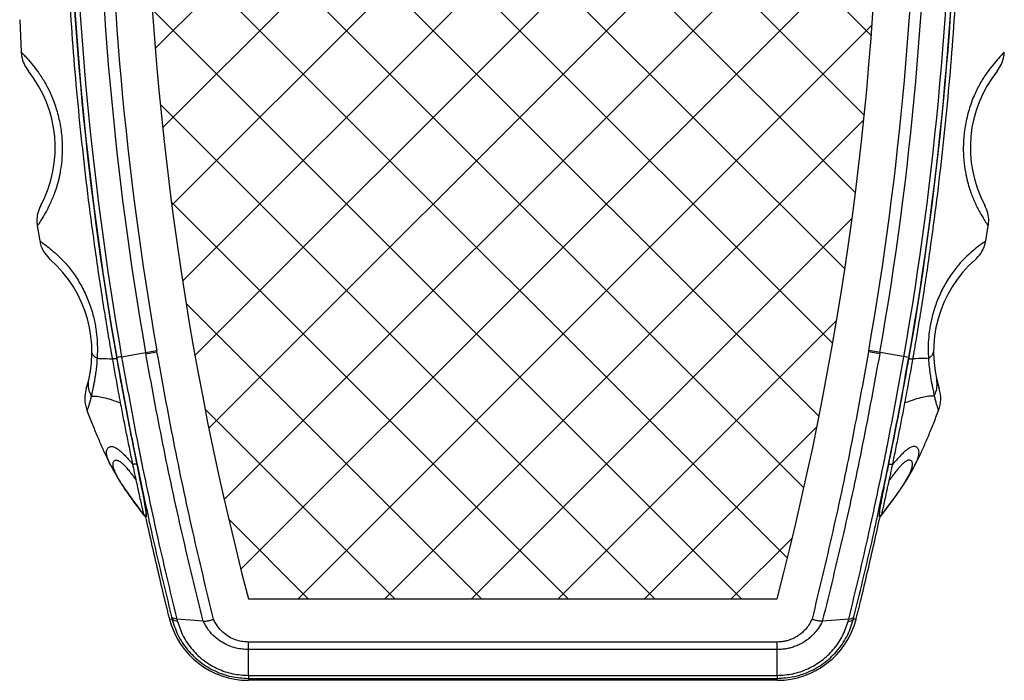
# Model space of a CAD drawing. Extents: x 438 to 2222, y -641 to 589.
# Drawn here: x 575 to 696, y -451 to -370 of the extents above; entities that cross this region are included whole.
import ezdxf

# ---------------------------------------------------------------- set-up
doc = ezdxf.new("R2010")
doc.units = 0
doc.header["$LTSCALE"] = 30.734
doc.header["$MEASUREMENT"] = 0
doc.layers.get('0').update_dxf_attribs({"linetype": 'CONTINUOUS', "lineweight": 25})
doc.layers.add('DIMENSION', color=3, linetype='CONTINUOUS', lineweight=15)

msp = doc.modelspace()

# ---------------------------------------------------------------- hatches: boundary and pattern name
at = {"layer": 'DIMENSION'}
h = msp.add_hatch(dxfattribs=at)
h.set_pattern_fill('ANSI37', color=6, scale=60, style=0)
h.set_pattern_definition([(45, (0, 0), (-5.303300858899106, 5.303300858899107), []), (135, (0, 0), (-5.303300858899107, -5.303300858899106), [])])
edge = h.paths.add_edge_path()
edge.add_line((603.1860918653883, -440.7982891410184), (667.8925520762868, -440.7982891410184))
edge.add_arc((290.5430378334686, -342.2724341560397), 390.00000000098, 345.3667796834039, 360.2501125463031)
edge.add_line((680.5393219693879, -340.5699774644427), (680.5393219693879, -294.3425403868614))
edge.add_arc((640.5393219695479, -294.3425403868614), 39.99999999983999, 0, 14.83511158199612)
edge.add_arc((495.53932197013, -332.7482691251616), 189.99999999924, 14.83511158199612, 16.02474766920182)
edge.add_line((678.1564066031469, -280.2982891408983), (592.9222373385282, -280.2982891408983))
edge.add_arc((775.5393219715452, -332.7482691251616), 189.99999999924, 163.9752523307982, 165.1648884180039)
edge.add_arc((630.539321969588, -294.3425403868614), 39.99999999983999, 165.1648884180039, 180)
edge.add_line((590.539321969748, -294.3425403868614), (590.539321969748, -340.5699774644427))
edge.add_arc((980.5356061082066, -342.2724341560397), 390.00000000098, 179.7498874537034, 194.6332203166062)

# ---------------------------------------------------------------- linework, layer by layer
at = {"color": 7, "linetype": 'Continuous'}
for p, q in [((575.190501572707, -369.8889099415182), (575.3787960830896, -373.8754113004807)), ((577.3406746434493, -395.1407053458797), (577.644314648308, -396.9652391821992)), ((693.4343292933672, -396.9652391821992), (693.7379692982295, -395.1407053458797)), ((587.6700552317898, -411.1628788259777), (591.9708200389259, -410.4087236210626)), ((590.6275305461904, -410.7917644475574), (591.9955324025077, -410.5482891407637)), ((680.4511104922685, -410.7917626416174), (679.083111694109, -410.5482891407637)), ((684.0088941259864, -411.2681446251017), (679.1080057515073, -410.4076888834761)), ((587.0596663458864, -411.4116471930583), (586.5562040812883, -411.4116471930583)), ((684.0189775957888, -411.4116471930583), (684.5224398578475, -411.4116471930583)), ((586.3213351326895, -424.4455166853377), (586.3165392037454, -424.4362764548978)), ((589.5226051766667, -424.323397612844), (589.041494536149, -424.323397612844)), ((681.5560387624691, -424.323397612844), (682.0371494055262, -424.323397612844)), ((684.7573088064464, -424.4455166853377), (684.7621047379298, -424.4362764548978)), ((590.6581288263706, -430.5482891406764), (590.3979721559308, -430.5482891406764)), ((590.6581288263706, -430.7482891420013), (590.5899277130893, -430.7482891420013)), ((680.4205151153083, -430.5482891406764), (680.680671785748, -430.5482891406764)), ((680.4887162285895, -430.7482891420013), (680.4205151153083, -430.7482891420013)), ((603.1860918653883, -440.7982891410184), (667.8925520762868, -440.7982891410184)), ((593.5273573144668, -443.3201820931617), (593.8301000414658, -443.2411360485612)), ((597.6529308133695, -443.545854308818), (594.4113067454464, -443.28057124528)), ((676.6679665218662, -443.2798708580603), (673.4363206585267, -443.5449850293817)), ((677.2485439002094, -443.2411360485612), (677.5512866272084, -443.3201820931617)), ((667.8826964368682, -446.0917665855422), (603.195947504807, -446.0917665855422)), ((603.196883258589, -450.1800243526168), (603.195947504807, -446.0917665855422)), ((667.8826964673472, -447.0086245282992), (603.1959476546699, -447.0086245282992)), ((667.8817606805469, -450.1800243526168), (667.8826964368682, -446.0917665855422)), ((603.1860918653883, -450.5478495758189), (667.8925520762868, -450.5478495758189)), ((603.1860918653883, -450.5478495758189), (603.1860918653883, -450.7808287567977)), ((603.196883258589, -450.1800243526168), (667.8817606805469, -450.1800243526168)), ((667.8925520762868, -450.7808287567977), (667.8925520762868, -450.5478495758189)), ((667.8925520762868, -450.7808287567977), (603.1860918653883, -450.7808287567977))]:
    msp.add_line(p, q, dxfattribs=at)
for centre, radius, start, end in [((980.5356061082066, -342.2724341560397), 390.00000000098, 179.7498874537034, 194.6332203166062), ((290.5430378334686, -342.2724341560397), 390.00000000098, 345.3667796834039, 0.2501125463031344), ((980.5356061082066, -342.2724341560397), 399.50412507448, 180.2471195695992, 189.9659316816957), ((980.5356061082066, -342.2724341560397), 399.46938322118, 180.2471303153973, 189.9447667273972), ((980.5356061082066, -342.2724341560397), 398.85991849904, 180.2473190532957, 189.9459100182916), ((980.5356061082066, -342.2724341560397), 395.88284909378, 180.2482472421949, 189.9459100182916), ((980.5356061082066, -342.2724341560397), 394.49353253028, 180.2483054309958, 189.9459057282034), ((290.5430378334686, -342.2724341560397), 394.49353253028, 350.0540942624059, 359.7516945688999), ((290.5430378334686, -342.2724341560397), 395.88284909378, 350.0540899817085, 359.7517527578051), ((290.5430378334686, -342.2724341560397), 398.85991849396, 350.0540899817085, 359.7526809467043), ((290.5430378334686, -342.2724341560397), 399.46938322118, 350.0552330581914, 359.7528696846027), ((290.5430378334686, -342.2724341560397), 399.50412507448, 350.0340683183043, 359.7528804304008), ((564.5393219708685, -385.5482891408619), 14.99999999994, 331.8458191756005, 38.66890496569725), ((706.5393219708103, -385.5482891408619), 14.99999999994, 141.3310950497042, 208.1541808283001), ((569.03932197009, -410.5482891407637), 14.99999999994, 342.4347477482003, 48.670660093092), ((702.0393219715888, -410.5482891407637), 14.99999999994, 131.3293399141043, 197.5652522510992), ((587.1534126150882, -416.2823734053609), 4.000000011159999, 162.4346187332997, 200.8202086739023), ((683.9252313265906, -416.2823734053609), 4.000000011159999, 339.1797913379064, 17.56538126520052), ((980.5356061082066, -342.2724341560397), 399.9825396142199, 194.5937069865045, 194.6332203166062), ((603.1860918653883, -440.7982891410184), 9.982539615779999, 194.6332203166062, 270), ((667.8925520762868, -440.7982891410184), 9.982539615779999, 270, 345.3667796834039), ((290.5430378334686, -342.2724341560397), 399.9825396142199, 345.3667796834039, 345.4062930134954)]:
    msp.add_arc(centre, radius, start, end, dxfattribs=at)
for points in [[(586.556203537727, -411.4116472895812), (586.4811303833312, -410.9824695906582), (586.4056680425101, -410.5482891407637), (586.2731919472872, -409.7791333003597), (586.1421687854099, -409.0094292873191), (585.8844900551494, -407.4683894534764), (585.6326494412288, -405.9251950290791), (585.3866645407697, -404.3798714141167), (584.9123322483874, -401.2829381718775), (584.461633929569, -398.1777928835772), (583.6317764935311, -391.9446295841199), (582.8985896769454, -385.6867608375042), (581.7273325706456, -373.1263080158615), (581.2906310056505, -366.8375962371983), (581.1095693383077, -363.6928921633998), (580.9533321222088, -360.5482891409602), (580.7855202353285, -356.4105886254192), (580.6606092075281, -352.2730403879586), (580.5393213017678, -343.9965791761215)], [(684.5224404039482, -411.4116472895812), (684.5975135583512, -410.9824695906582), (684.6729758991687, -410.5482891407637), (684.805451994388, -409.7791333003597), (684.9364751562689, -409.0094292873191), (685.1941538865294, -407.4683894534764), (685.4459945004464, -405.9251950290791), (685.6919794009091, -404.3798714141167), (686.1663116932878, -401.2829381718775), (686.6170100121099, -398.1777928835772), (687.4468674481514, -391.9446295841199), (688.1800542647297, -385.6867608375042), (689.3513113710296, -373.1263080158615), (689.7880129360283, -366.8375962371983), (689.9690746033712, -363.6928921633998), (690.125311816927, -360.5482891409602), (690.2931237063467, -356.4105886254192), (690.4180347341508, -352.2730403879586), (690.5393226399074, -343.9965791761215)], [(575.3790498671888, -373.8753369419837), (575.4285991889674, -374.3354967836613), (575.7235027444485, -375.3120347416816), (576.2508292844077, -376.1759413095178)], [(575.3796785044879, -373.8754560298812), (575.3802724250681, -373.8761587107192), (575.5103085099263, -374.0085510037215), (575.940362465667, -374.4565811668408), (576.5907385741057, -375.1970486673608), (577.3745876414077, -376.2012863159807), (578.1814468100101, -377.4285131808001), (578.9106715694879, -378.8273402688401), (579.5541923169885, -380.4656433295395), (580.0489293183682, -382.2881258186799), (580.3299213827495, -384.1522989762825), (580.3962483849691, -385.9093372503639), (580.2948410312683, -387.4873012648613), (580.0845410683296, -388.8519593737374), (579.8175119173475, -389.9903693854621), (579.532943230709, -390.903997682658)], [(695.6989654371873, -373.8754560298812), (695.698371516607, -373.8761587107192), (695.5683354317489, -374.0085510037215), (695.1382814734689, -374.4565811668408), (694.4879053675695, -375.1970486673608), (693.7040563002674, -376.2012863159807), (692.8971971291294, -377.4285131808001), (692.1679723721873, -378.8273402688401), (691.5244516246903, -380.4656433295395), (691.0297146207677, -382.2881258186799), (690.74872255639, -384.1522989762825), (690.6823955541668, -385.9093372503639), (690.7838029104105, -387.4873012648613), (690.9941028733492, -388.8519593737374), (691.2611320217884, -389.9903693854621), (691.5457007109662, -390.903997682658)], [(694.8278146750499, -376.1759412891997), (695.3509578959683, -375.3213414743996), (695.6466426462293, -374.3555624966402), (695.6995988750905, -373.8753371426401)], [(579.532943230709, -390.903997682658), (578.9893530580493, -392.2515068596194), (578.3715943850084, -393.4759613931792), (577.8362936649073, -394.396672261938), (577.4790127360875, -394.9477473624802), (577.3414373749702, -395.1404694941784)], [(691.5457007109662, -390.903997682658), (692.0892908836258, -392.2515068596194), (692.7070495566668, -393.4759613931792), (693.2423502767679, -394.396672261938), (693.5996312055877, -394.9477473624802), (693.7372065667087, -395.1404694941784)], [(577.7644719619684, -392.6261042409797), (577.4042655779895, -393.5690562184182), (577.2917084015289, -394.5815975283595), (577.3406734775899, -395.1406163468209)], [(693.7379785590683, -395.1406176117425), (693.7872287044092, -394.5612929334575), (693.671966859748, -393.5591874726024), (693.3141719822497, -392.6261042435226)], [(577.6440520707265, -396.9652856540388), (577.7965623829305, -397.563509502038), (578.2550504728069, -398.495470439736), (578.9378927621883, -399.2779610820226)], [(577.6502473440896, -396.9794743124776), (577.9793186214274, -397.2114639374022), (578.5634903842483, -397.6501698849834), (579.3064627083086, -398.2609770276003), (580.1604223262702, -399.043234571539), (581.1051273634484, -400.065057750141), (582.0914407629289, -401.4061237344986), (582.9896793220478, -402.9633639194808), (583.7071391825275, -404.6105553749012), (584.2099941686874, -406.2347174936012), (584.51417793167, -407.7473728477571), (584.6617836461055, -409.1030765041405), (584.6996441876081, -410.2739526282212), (584.6636548158504, -411.3520209775388)], [(693.4283965975856, -396.9794743124776), (693.0993253177085, -397.2114639374022), (692.5151535574305, -397.6501698849834), (691.7721812333702, -398.2609770276003), (690.9182216154086, -399.043234571539), (689.9735165782304, -400.065057750141), (688.9872031787463, -401.4061237344986), (688.0889646196274, -402.9633639194808), (687.3715047591477, -404.6105553749012), (686.8686497729877, -406.2347174936012), (686.5644660100088, -407.7473728477571), (686.4168602955697, -409.1030765041405), (686.3789997540671, -410.2739526282212), (686.4149891258285, -411.3520209775388)], [(692.1407512937885, -399.2779609804174), (692.8179465129297, -398.5039294271382), (693.2755058314879, -397.5827342515013), (693.4346016677273, -396.9652873634632)], [(584.6636939089885, -411.3520120215007), (584.3206660352271, -411.1084443094996), (584.1100344498891, -410.8461077170805), (584.0392983835891, -410.574342405901)], [(590.6275305461904, -410.7917644475574), (590.6149255167884, -410.7202320658589), (590.6023827935869, -410.6486842130225)], [(597.6529645648889, -443.5458344130029), (595.0737084254697, -432.7962344517373), (592.7182057628497, -421.8311763895226), (590.6275339497888, -410.7917638430417)], [(591.9955324025077, -410.5482891407637), (591.9830540683079, -410.4779956974025), (591.9708157590294, -410.4086943805823)], [(598.9118925855082, -443.3015108884365), (596.3786321173693, -432.5535380562587), (594.057287872588, -421.5848414338807), (591.9955324025077, -410.5482891407637)], [(679.083111694109, -410.5482891407637), (677.0214277047098, -421.5844833167403), (674.7000672013901, -432.5532983691564), (672.1678694438497, -443.2968865034791)], [(680.4511104922685, -410.7917626416174), (678.3604988848283, -421.8308778353794), (676.0049653916876, -432.7961103498792), (673.4256739564271, -443.5458330388583)], [(679.1078281750279, -410.4086944466153), (679.0955898505099, -410.4779962943003), (679.083111694109, -410.5482891407637)], [(680.476261145549, -410.6486842130225), (680.4637186560294, -410.7202312098789), (680.4511137637901, -410.7917632232757)], [(686.4149500326903, -411.3520120215007), (686.7579779064481, -411.1084443094996), (686.9686094917897, -410.8461077170805), (687.0393455580897, -410.574342405901)], [(584.6636939089885, -411.3520120215007), (584.6141683616088, -412.0187710918408), (584.5320854879292, -412.7938518454584), (584.4312798322871, -413.5218615629174), (584.326617979129, -414.1391606001025), (584.2277865283295, -414.6568116729986), (584.1399144485486, -415.0871367000809), (584.064527500007, -415.4422964037813), (584.0011149242682, -415.7337715028198), (583.9483293478488, -415.9719149101993)], [(584.6636904520465, -411.3520128114369), (585.0886231073864, -411.3640190612432), (586.5560484580283, -411.4107606416192)], [(586.5715599840269, -411.4985310248785), (586.5561445690882, -411.4107437760185)], [(587.543214726008, -416.8171589220156), (587.2940850109089, -415.4914300647224), (586.5715599840269, -411.4985310248785)], [(587.0596663458864, -411.4116471879761), (587.8389821177088, -415.7272685008438), (588.6609941973302, -420.0456532244834), (589.5226051766667, -424.3503115239591)], [(587.6700552317898, -411.1628788259777), (587.3554355206697, -411.2155376614801), (587.1503937946081, -411.248593655816), (587.0683034152253, -411.2598905674395)], [(587.0683731407671, -411.2602933200005), (587.0937800952897, -411.4052418744004)], [(587.0937800952897, -411.4052418744004), (589.0706923670086, -421.9571171485595), (589.5528500031514, -424.3437734725167)], [(587.6700965448881, -411.1628713990185), (589.6833774256056, -421.9919164312605), (590.1306918421296, -424.2223709568798)], [(680.9479534813081, -424.2223696919582), (681.3951674205064, -421.9924255920423), (683.4085708943285, -411.1628756611435)], [(681.5257986883271, -424.3437742802389), (682.0078345390875, -421.9577070483219), (683.9848627313304, -411.4052416686618)], [(681.5560387624691, -424.3503115239591), (682.4176497443486, -420.0456532244834), (683.2396618239663, -415.7272685008438), (684.0189775957888, -411.4116471879761)], [(683.5354292156708, -416.8171589220156), (683.7845589307663, -415.4914300647224), (684.5070839576483, -411.4985310248785)], [(683.9848627313304, -411.4052416686618), (684.0102705418294, -411.2602947906607)], [(684.5070839576483, -411.4985310248785), (684.5224993700476, -411.4107437760185)], [(686.4149534896287, -411.3520128114369), (685.9900208342888, -411.3640190612432), (684.5225954836505, -411.4107606416192)], [(686.4149500326903, -411.3520120215007), (686.46447558007, -412.0187710918408), (686.546558453746, -412.7938518454584), (686.647364109388, -413.5218615629174), (686.7520259625462, -414.1391606001025), (686.8508574108064, -414.6568116729986), (686.9387294905873, -415.0871367000809), (687.0141164416682, -415.4422964037813), (687.077529017407, -415.7337715028198), (687.13031459383, -415.9719149101993)], [(583.9483309201069, -415.9719143488592), (583.6955311158281, -415.2644901782414), (583.6052337856281, -414.5324490972389), (583.6812108472886, -413.8063703004818)], [(687.1303130215683, -415.9719143488592), (687.3831128258507, -415.2644901782414), (687.4734101560507, -414.5324490972389), (687.3974330918509, -413.8063703004818)], [(583.9483309201069, -415.9719143488592), (583.8947070039876, -416.2066476767004), (583.8364744051878, -416.4477766280224), (583.7745588394073, -416.6872762023604), (583.7105092697684, -416.9175650356638), (583.6462457330681, -417.1315490679381), (583.5841434569675, -417.3223494254789), (583.5271399006679, -417.4826392776204), (583.4789924252082, -417.6040970001604), (583.4428218879484, -417.680546303699), (583.4203179426086, -417.7085838016001), (583.4165078257693, -417.7033106345998)], [(583.948329622167, -415.9719148111408), (584.6305655729093, -415.9975799871363), (585.4110978929684, -416.1346595834411), (586.377381926869, -416.4100803991178), (587.5431266311871, -416.8171756326783)], [(589.0412833681667, -424.3234418723414), (588.6578161645675, -422.472556508842), (588.2815118016088, -420.6118335069013), (587.9104445782878, -418.7302222078988), (587.5428035228697, -416.817236925418)], [(682.0373605709656, -424.3234418723414), (682.4208277771077, -422.472556508842), (682.7971321400701, -420.6118335069013), (683.1681993608481, -418.7302222078988), (683.5358404188091, -416.817236925418)], [(687.1303143195082, -415.9719148111408), (686.4480783687659, -415.9975799871363), (685.6675460487068, -416.1346595834411), (684.7012620122669, -416.4100803991178), (683.5355173104881, -416.8171756326783)], [(687.1303130215683, -415.9719143488592), (687.1839369376876, -416.2066476767004), (687.242169536491, -416.4477766280224), (687.3040851022679, -416.6872762023604), (687.3681346693675, -416.9175650356638), (687.4323982086071, -417.1315490679381), (687.4945004847077, -417.3223494254789), (687.551504041011, -417.4826392776204), (687.599651516467, -417.6040970001604), (687.6358220537304, -417.680546303699), (687.6583259990666, -417.7085838016001), (687.6621361159096, -417.7033106345998)], [(583.4146046647265, -417.7041057790566), (583.5058264457084, -417.9433262836001), (584.1370039946278, -419.55884010108), (584.7500750443296, -421.0521770890018), (585.3536886046868, -422.4368296638613), (585.9567529891074, -423.7218679497573), (586.3213300044272, -424.4455193472613)], [(684.757313937248, -424.4455193472613), (685.1218909525678, -423.7218679497573), (685.7249553369884, -422.4368296638613), (686.3285688973492, -421.0521770890018), (686.9416399470474, -419.55884010108), (687.5728174959668, -417.9433262836001), (687.6640392769486, -417.7041057790566)], [(586.3164978652467, -424.4362978747204), (586.2010264121682, -424.2040610696977), (586.0086660526695, -423.7523968473006), (585.8848581113098, -423.3568311157042), (585.8253058224882, -423.0173638748975), (585.8257124129859, -422.7339951223594), (585.8811228939894, -422.5067248631576), (585.9839494041089, -422.3355530922208), (586.1259458714494, -422.2204798095381), (586.2988662139478, -422.161505020199), (586.5310976392475, -422.1636658515426), (586.793343734008, -422.2424197504197), (587.0846564457688, -422.3977667219197), (587.404087714448, -422.6297067609603), (587.7522122556884, -422.9382398700845), (588.1356958651495, -423.3233660467422), (589.041494536149, -424.323397612844)], [(684.7621460738856, -424.4362978747204), (684.877617529507, -424.2040610696977), (685.0699778890094, -423.7523968473006), (685.1937858278297, -423.3568311157042), (685.253338119187, -423.0173638748975), (685.2529315286893, -422.7339951223594), (685.1975210476894, -422.5067248631576), (685.094694535027, -422.3355530922208), (684.9526980702294, -422.2204798095381), (684.7797777277274, -422.161505020199), (684.5475463024277, -422.1636658515426), (684.2853002076672, -422.2424197504197), (683.99398749591, -422.3977667219197), (683.6745562272272, -422.6297067609603), (683.3264316834475, -422.9382398700845), (682.9429480765257, -423.3233660467422), (682.0371494055262, -424.323397612844)], [(588.5204273740683, -428.0063202393585), (588.2134326743662, -427.5683476481981), (587.455005174209, -426.4028054834789), (587.1672962957282, -425.9011415439609), (586.941418484851, -425.453549035542), (586.7772853993456, -425.0600279582222), (586.671981850749, -424.7205783094623), (586.6218854358276, -424.4352000917979), (586.6164079029668, -424.3127877686793), (586.6233737539087, -424.2038933027006), (586.6722747508475, -424.0266579446989), (586.7622177535895, -423.9034940152569), (586.8862824279868, -423.8344015169214), (587.0375484449878, -423.8193804496777), (587.2412145756289, -423.8703319835377), (587.4718144141489, -423.9951089780816), (587.7285913529677, -424.193711430763), (588.0107887819659, -424.4661393441211), (588.318849834629, -424.8123134574607), (588.6584027115287, -425.2322824905214), (589.4593365173287, -426.2936053183375)], [(680.680671785748, -430.5482891406764), (681.8727811642866, -428.9501755347783), (682.865211267309, -427.5683476481981), (683.6236387674699, -426.4028054834789), (683.911347645947, -425.9011415439609), (684.1372254542885, -425.453549035542), (684.3013585397866, -425.0600279582222), (684.4066620909298, -424.7205783094623), (684.4567585058512, -424.4352000917979), (684.4622360387084, -424.3127877686793), (684.4552701877701, -424.2038933027006), (684.4063691908277, -424.0266579446989), (684.3164261880893, -423.9034940152569), (684.1923615136884, -423.8344015169214), (684.0410954966874, -423.8193804496777), (683.83742936605, -423.8703319835377), (683.60682952753, -423.9951089780816), (683.3500525887075, -424.193711430763), (683.0678551597093, -424.4661393441211), (682.7597941070499, -424.8123134574607), (682.4202412301465, -425.2322824905214), (681.6193074243465, -426.2936053183375)], [(586.3165380277287, -424.4362770644957), (586.55159374507, -424.8807731783027), (587.0191450197681, -425.7127021138776), (587.4762906586884, -426.4633096271364), (587.9169485607099, -427.138539307919), (588.3718460354658, -427.7985210613597), (588.863233122288, -428.4834612916829), (589.4037224985086, -429.2179250653217), (589.9964918412888, -430.0124314620816), (590.3979697632503, -430.5482908983586)], [(589.0671941901101, -424.4459909947809), (589.041494536149, -424.323397612844)], [(589.4593366011477, -426.2936054326392), (589.3219982880701, -425.652462432482), (589.1822039296103, -424.9931399182615), (589.0671941901101, -424.4459909947809)], [(589.5226051766667, -424.3503115239591), (589.8710896816274, -426.0681506384399), (590.1792491135684, -427.6304306914217), (590.426703937429, -428.9468666920193), (590.5951579591683, -429.9355561217972), (590.66646689961, -430.5140354169644)], [(589.5528500031514, -424.3437734725167), (590.8997495039084, -430.6973462060423)], [(590.1306918421296, -424.2223709568798), (591.9426504737285, -432.7422420019366), (594.4110389253083, -443.279465154018)], [(676.6675991845304, -443.2794622355623), (679.1356080889864, -432.7439863850423), (680.9479534813081, -424.2223696919582)], [(680.1788975441896, -430.6973463076401), (681.5257986883271, -424.3437742802389)], [(680.4121740880482, -430.5140320819382), (680.483514684508, -429.9353708288008), (680.6519855286688, -428.9466149297596), (680.8994762274897, -427.6300096534042), (681.2076090326091, -426.0678773496775), (681.5560387624691, -424.3503115239591)], [(680.6806741784285, -430.5482908983586), (681.0821521003863, -430.0124314620816), (681.6749214431702, -429.2179250653217), (682.2154108193872, -428.4834612916829), (682.7067979036665, -427.7985210613597), (683.1616953809653, -427.138539307919), (683.6023532829868, -426.4633096271364), (684.0594989219071, -425.7127021138776), (684.5270501966088, -424.8807731783027), (684.7621059139501, -424.4362770644957)], [(681.6193073405275, -426.2936054326392), (681.7566456536088, -425.652462432482), (681.8964400120685, -424.9931399182615), (682.0114497515651, -424.4459909947809)], [(682.0114497515651, -424.4459909947809), (682.0371494055262, -424.323397612844)], [(590.3979721559308, -430.5482891406764), (590.3689954676274, -430.4187466870435), (590.2818606253904, -430.0314106265587), (590.1401958033102, -429.4014985843833), (589.9529993501683, -428.5565947039586), (589.7224339972281, -427.5061482297979), (589.4593365173287, -426.2936053183375)], [(680.680671785748, -430.5482891406764), (680.7096484740478, -430.4187466870435), (680.7967833162884, -430.0314106265587), (680.9384481383686, -429.4014985843833), (681.1256445915069, -428.5565947039586), (681.3562099444471, -427.5061482297979), (681.6193074243465, -426.2936053183375)], [(588.5380351214308, -428.0310787674362), (588.5204273740683, -428.0063202393585)], [(590.3979721381484, -430.548289117819), (589.2058627773886, -428.9501755347783), (588.5380351214308, -428.0310787674362)], [(590.5472992004297, -430.7581397344411), (590.4998437149488, -430.5482891406764)], [(590.5899277130893, -430.7482891420013), (590.6258597341885, -430.9127914444443)], [(590.6258597341885, -430.9127914444443), (591.37780719905, -434.294044128198), (592.1851405119896, -437.803075225439), (592.9667964442278, -441.0923396756016)], [(590.66646689961, -430.5140354169644), (590.6735034692292, -430.5443217216425), (590.6581288263706, -430.7482891420013)], [(590.8997495039084, -430.6973462060423), (591.3167513826274, -432.5807370264965), (593.7744885728107, -443.0160902121434)], [(677.3028014980673, -443.0215561905434), (679.7614863647877, -432.5825529207623), (680.1788975441896, -430.6973463076401)], [(678.1118474974473, -441.0923396756016), (678.8935033814278, -437.8030754286383), (679.7008366892887, -434.2940443568014), (680.4527842074867, -430.9127914444443)], [(680.4205151153083, -430.7482891420013), (680.4051427101886, -430.5442925599027), (680.4121740880482, -430.5140320819382)], [(680.4527842074867, -430.9127914444443), (680.4887162285895, -430.7482891420013)], [(680.5788002267263, -430.5482891406764), (680.5279514612675, -430.7731225061043)], [(592.9667964442278, -441.0923396756016), (593.0092690567699, -441.2682202738006)], [(593.0092690567699, -441.2682202738006), (593.1507038005666, -441.845697183363), (593.3013449597902, -442.4453992884964), (593.4577630137292, -443.0532626016002)], [(677.6208809279497, -443.0532626016002), (677.7772989793493, -442.4453992884964), (677.9279401385656, -441.845697183363), (678.0693748849089, -441.2682202738006)], [(678.0693748849089, -441.2682202738006), (678.1118474974473, -441.0923396756016)], [(594.4110389253083, -443.279465154018), (594.0986071193884, -443.2238458316797), (593.8801319251479, -443.1259623571359), (593.7714560033064, -443.0037763023001)], [(593.7744885728107, -443.0160902121434), (593.8007738440874, -443.1223982011988), (593.8301000414658, -443.2411360485612)], [(593.8301000414658, -443.2411360485612), (594.5508312822503, -445.1975851125399), (595.7417099063287, -447.035039705338), (597.2848511736092, -448.5319735618623), (599.0995630839288, -449.6395109124396), (601.0960752224682, -450.3187221473609), (603.1860918653883, -450.5478496088372)], [(594.4904232267882, -443.5674223530632), (594.1713563388885, -443.5019085089816), (593.9468203338083, -443.3909475091577), (593.8301416238073, -443.2411251900603)], [(594.41108750281, -443.2817399780224), (594.4506428034265, -443.4236726024619), (594.4904672221282, -443.5673936409012)], [(597.6529645648889, -443.5458344130029), (598.0299578444292, -443.520885725281), (598.4605155405889, -443.4429272832795), (598.9196813075478, -443.31377003334)], [(603.195947504807, -446.0917665855422), (602.4994413895702, -446.042996556077), (601.7761773242901, -445.8791386795829), (601.0103810453702, -445.5592394387613), (600.2430111145304, -445.0446748113), (599.5202183030678, -444.2997553867399), (598.9118925855082, -443.3015108884365)], [(672.1678694438497, -443.2968865034791), (671.7830339981274, -443.9876857975187), (671.3594928132088, -444.5387068163773), (670.910101806986, -444.9819251247582), (670.4491700491462, -445.3319397942987), (669.9910814428486, -445.5993673595194), (669.5470867377489, -445.7949897089429), (669.1211708992059, -445.9318250359802), (668.7095901450275, -446.02231829416), (668.3023177591685, -446.0745614408779), (667.8826964368682, -446.0917665855422)], [(667.8925520762868, -450.5478496088372), (669.9831013368866, -450.3186028587997), (671.9803889171098, -449.6388999001983), (673.7956013318881, -448.5305738592988), (675.3389532210467, -447.032586738439), (676.5298050582905, -445.1935740054987), (677.2485439002094, -443.2411360485612)], [(673.4363830129887, -443.5450334900424), (673.0509623106273, -443.5203446747992), (672.6160137596498, -443.4420328984825), (672.1590786257702, -443.3136215042987)], [(676.5882065874075, -443.5674131328606), (676.907285260907, -443.501904272257), (677.1318386268877, -443.390950262522), (677.2485427495894, -443.2411357462997)], [(676.5882065874075, -443.5674131328606), (676.6276321803862, -443.4248803241981), (676.667615709769, -443.2817610524007)], [(676.667615709769, -443.2817610524007), (676.980195214147, -443.2232768386611), (677.1987259480311, -443.1251943932193), (677.3069179185886, -443.0048920785785)], [(677.2485439002094, -443.2411360485612), (677.2777263259677, -443.1229742859005), (677.3028014980673, -443.0215561905434)], [(594.4904232267882, -443.5674223530632), (595.1991853170084, -445.3554530365809), (596.3264040709482, -447.0197038965389), (597.7614139771476, -448.3683610671405), (599.4378623285893, -449.365456177341), (601.2740152094893, -449.9753239238207), (603.1968834033696, -450.1799897120991)], [(603.1959474641671, -447.0085344217996), (602.4526773403495, -446.9687675290197), (601.6675092053274, -446.8329435385431), (600.8291516973886, -446.5660477705796), (599.9604465386883, -446.1293281893604), (599.1032800742078, -445.4928193455426), (598.3078418657469, -444.6323702434793), (597.6419690141092, -443.5451024967633)], [(667.8817606576895, -450.17998013122), (669.8050922618686, -449.9752255369212), (671.6419886668091, -449.3649040296013), (673.3189171061904, -448.3670933810763), (674.7541320462669, -447.017488950497), (675.8813797714511, -445.3517937017614), (676.5882197319088, -443.5674217129827)], [(673.4363830129887, -443.5450334900424), (672.9390549093487, -444.4006779535021), (672.3795482153082, -445.0970565175603), (671.7875140120277, -445.6536542867589), (671.1811128981872, -446.0904212059586), (670.5791073102309, -446.4215332336034), (669.9985997234699, -446.6604178459975), (669.447585288287, -446.824032474321), (668.9219982698678, -446.9295570841978), (668.406567758947, -446.9891331499612), (667.8826964368682, -447.0086395600201)], [(603.1968832662069, -450.1800243526168), (603.1932861385294, -450.3726844626008), (603.1896890032267, -450.4968474375391), (603.1860918653883, -450.5478495758189)], [(667.8817606729253, -450.1800243526168), (667.8850609152478, -450.3726816355784), (667.8887036537099, -450.4968469777968), (667.8925520635867, -450.5478496088372)]]:
    msp.add_spline(points, degree=3, dxfattribs=at)

doc.saveas('drawing.dxf')
